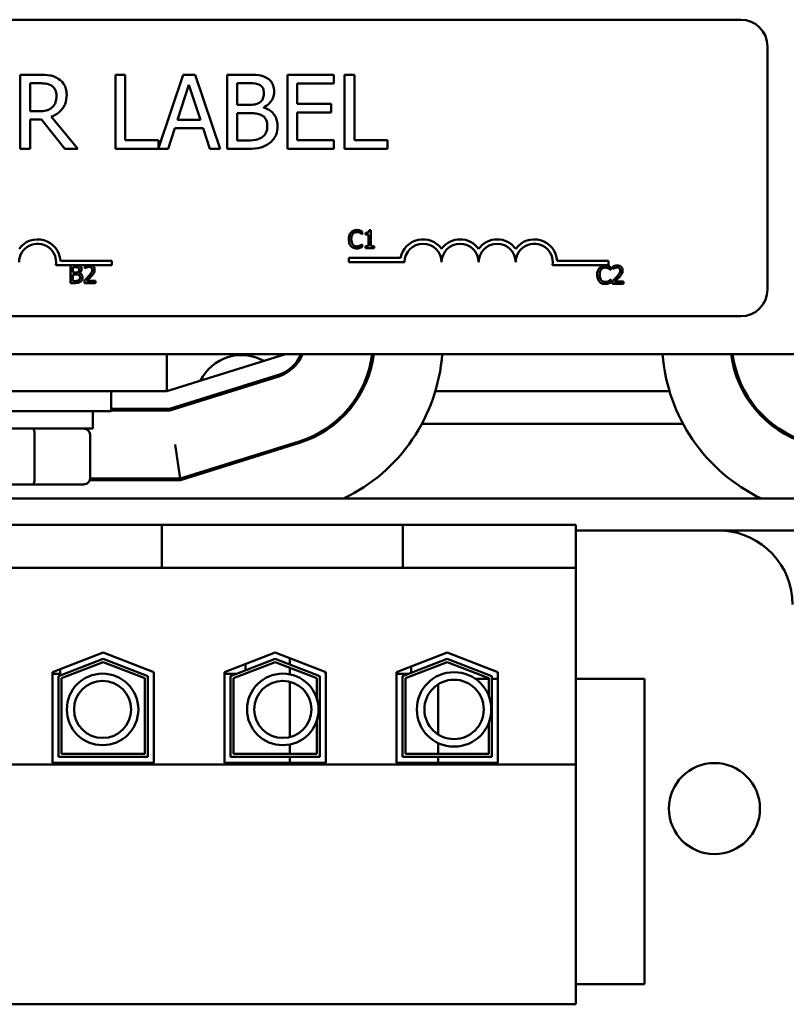
# Model space of a CAD drawing. Units: inches. Extents: x 2 to 108, y 1 to 84.
# Drawn here: x 79 to 82, y 35 to 38 of the extents above; entities that cross this region are included whole.
import ezdxf

# ---------------------------------------------------------------- set-up
doc = ezdxf.new("R2010")
doc.units = ezdxf.units.IN
doc.header["$LTSCALE"] = 5
doc.header["$MEASUREMENT"] = 0
doc.layers.add('Visible (ANSI)', color=7, linetype='Continuous', lineweight=50)

msp = doc.modelspace()

# ---------------------------------------------------------------- linework, layer by layer
at = {"layer": 'Visible (ANSI)'}
for p, q in [((76.6149, 37.9352), (81.4349, 37.9352)), ((81.5249, 37.8452), (81.5249, 37.0252)), ((79.0699, 37.7495), (79.0055, 37.7495)), ((79.0055, 37.7495), (79.0055, 37.4995)), ((79.3594, 37.7495), (79.3262, 37.7495)), ((79.3262, 37.7495), (79.3262, 37.4995)), ((79.3594, 37.5291), (79.3594, 37.7495)), ((79.5545, 37.7495), (79.471, 37.5019)), ((79.5954, 37.7495), (79.5545, 37.7495)), ((79.6797, 37.4995), (79.5954, 37.7495)), ((79.7697, 37.7495), (79.7034, 37.7495)), ((79.7034, 37.7495), (79.7034, 37.4995)), ((80.0624, 37.7495), (79.906, 37.7495)), ((79.906, 37.7495), (79.906, 37.4995)), ((80.0624, 37.7199), (80.0624, 37.7495)), ((80.0989, 37.7495), (80.0989, 37.4995)), ((80.1321, 37.7495), (80.0989, 37.7495)), ((80.1321, 37.5291), (80.1321, 37.7495)), ((79.0387, 37.7207), (79.0717, 37.7207)), ((79.0387, 37.6267), (79.0387, 37.7207)), ((79.5357, 37.5978), (79.5742, 37.7155)), ((79.5742, 37.7155), (79.6128, 37.5978)), ((79.7366, 37.648), (79.7366, 37.7211)), ((79.7366, 37.7211), (79.7684, 37.7211)), ((79.9392, 37.6514), (79.9392, 37.7199)), ((79.9392, 37.7199), (80.0624, 37.7199)), ((79.7743, 37.648), (79.7366, 37.648)), ((80.0541, 37.6514), (79.9392, 37.6514)), ((80.0541, 37.6219), (80.0541, 37.6514)), ((79.0679, 37.6267), (79.0387, 37.6267)), ((79.7366, 37.5279), (79.7366, 37.6202)), ((79.7366, 37.6202), (79.7743, 37.6202)), ((79.8262, 37.6385), (79.8262, 37.6397)), ((79.9392, 37.6219), (80.0541, 37.6219)), ((79.9392, 37.5291), (79.9392, 37.6219)), ((79.0387, 37.4995), (79.0387, 37.599)), ((79.0387, 37.599), (79.0768, 37.599)), ((79.0768, 37.599), (79.1558, 37.4995)), ((79.199, 37.4995), (79.11, 37.6083)), ((79.6128, 37.5978), (79.5357, 37.5978)), ((79.5039, 37.4995), (79.5265, 37.5694)), ((79.5265, 37.5694), (79.622, 37.5694)), ((79.622, 37.5694), (79.6447, 37.4995)), ((79.471, 37.5291), (79.3594, 37.5291)), ((79.471, 37.5019), (79.471, 37.5291)), ((79.7636, 37.5279), (79.7366, 37.5279)), ((80.0624, 37.5291), (79.9392, 37.5291)), ((80.0624, 37.4995), (80.0624, 37.5291)), ((80.2437, 37.5291), (80.1321, 37.5291)), ((80.2437, 37.4995), (80.2437, 37.5291)), ((79.0055, 37.4995), (79.0387, 37.4995)), ((79.1558, 37.4995), (79.199, 37.4995)), ((79.3262, 37.4995), (79.5039, 37.4995)), ((79.6447, 37.4995), (79.6797, 37.4995)), ((79.7034, 37.4995), (79.7751, 37.4995)), ((79.906, 37.4995), (80.0624, 37.4995)), ((80.0989, 37.4995), (80.2437, 37.4995)), ((80.1587, 37.2114), (80.1587, 37.2211)), ((80.1692, 37.2169), (80.1692, 37.2114)), ((80.1878, 37.2253), (80.1816, 37.2253)), ((80.1878, 37.1712), (80.1878, 37.2253)), ((80.1581, 37.2114), (80.1587, 37.2114)), ((80.1692, 37.2114), (80.1801, 37.2114)), ((80.1801, 37.2114), (80.1801, 37.1712)), ((80.1587, 37.1787), (80.1582, 37.1787)), ((80.1587, 37.1691), (80.1587, 37.1787)), ((80.1801, 37.1712), (80.1692, 37.1712)), ((80.1692, 37.1712), (80.1692, 37.1651)), ((80.1692, 37.1651), (80.1985, 37.1651)), ((80.1985, 37.1712), (80.1878, 37.1712)), ((80.1985, 37.1651), (80.1985, 37.1712)), ((79.1407, 37.1227), (79.3137, 37.1227)), ((79.3137, 37.1227), (79.3137, 37.108)), ((80.1135, 37.1174), (80.1135, 37.1321)), ((80.1135, 37.1321), (80.2877, 37.1321)), ((80.301, 37.1174), (80.1135, 37.1174)), ((80.8155, 37.1227), (80.9885, 37.1227)), ((80.9885, 37.1227), (80.9885, 37.108)), ((79.2324, 37.108), (79.1255, 37.108)), ((79.1745, 37.1073), (79.1745, 37.0473)), ((79.1904, 37.1073), (79.1745, 37.1073)), ((79.1825, 37.0829), (79.1825, 37.1005)), ((79.1825, 37.1005), (79.1901, 37.1005)), ((79.1916, 37.0829), (79.1825, 37.0829)), ((79.2227, 37.1049), (79.2227, 37.0964)), ((79.2227, 37.0964), (79.2232, 37.0964)), ((79.2436, 37.108), (79.2324, 37.108)), ((79.3137, 37.108), (79.2436, 37.108)), ((80.9885, 37.108), (80.8003, 37.108)), ((80.9957, 37.0915), (80.9963, 37.0915)), ((80.9963, 37.0915), (80.9963, 37.1011)), ((81.0033, 37.1028), (81.0033, 37.0942)), ((81.0033, 37.0942), (81.0038, 37.0942)), ((79.1825, 37.0541), (79.1825, 37.0763)), ((79.1825, 37.0763), (79.1916, 37.0763)), ((79.189, 37.0541), (79.1825, 37.0541)), ((79.204, 37.0806), (79.204, 37.0809)), ((79.2215, 37.0558), (79.2215, 37.0473)), ((79.2585, 37.0542), (79.229, 37.0542)), ((79.2585, 37.0473), (79.2585, 37.0542)), ((80.9963, 37.0587), (80.9957, 37.0587)), ((80.9963, 37.0492), (80.9963, 37.0587)), ((81.0021, 37.0536), (81.0021, 37.0451)), ((81.0391, 37.052), (81.0096, 37.052)), ((81.0391, 37.0451), (81.0391, 37.052)), ((79.1745, 37.0473), (79.1917, 37.0473)), ((79.2215, 37.0473), (79.2585, 37.0473)), ((81.0021, 37.0451), (81.0391, 37.0451)), ((81.4349, 36.9352), (76.6149, 36.9352)), ((74.4998, 36.8079), (83.4998, 36.8079)), ((79.4998, 36.6829), (79.8998, 36.8079)), ((79.4998, 36.8079), (79.4998, 36.6829)), ((79.8756, 36.7375), (79.509, 36.6229)), ((79.8771, 36.7327), (79.5098, 36.6179)), ((78.5118, 36.6829), (79.4998, 36.6829)), ((79.3123, 36.6829), (79.3123, 36.6154)), ((79.7178, 36.6829), (79.701, 36.6829)), ((80.1576, 36.6829), (80.152, 36.6829)), ((81.1947, 36.6829), (80.4051, 36.6829)), ((81.4479, 36.6829), (81.4422, 36.6829)), ((79.509, 36.6229), (79.3123, 36.6229)), ((79.5098, 36.6179), (79.3123, 36.6179)), ((79.3123, 36.6154), (78.6873, 36.6154)), ((79.2498, 36.5564), (79.2498, 36.6154)), ((78.7498, 36.5564), (79.2498, 36.5564)), ((80.0672, 36.5729), (80.0592, 36.5729)), ((81.2402, 36.5729), (80.3596, 36.5729)), ((81.541, 36.5729), (81.5329, 36.5729)), ((79.0533, 36.3884), (79.0533, 36.5364)), ((79.2406, 36.3884), (79.2406, 36.5364)), ((79.5449, 36.3879), (79.5273, 36.5029)), ((79.5449, 36.3879), (79.9457, 36.5132)), ((79.5456, 36.3829), (79.9472, 36.5084)), ((79.2406, 36.3879), (79.5449, 36.3879)), ((78.8296, 36.3684), (79.0484, 36.3684)), ((79.0484, 36.3684), (79.2186, 36.3684)), ((79.2398, 36.3829), (79.5456, 36.3829)), ((83.4998, 36.3204), (74.4998, 36.3204)), ((78.5067, 36.2324), (79.4828, 36.2324)), ((79.4828, 36.2324), (79.4828, 36.0874)), ((79.4828, 36.2324), (79.6078, 36.2324)), ((80.1707, 36.2324), (79.6078, 36.2324)), ((80.1707, 36.2324), (80.2957, 36.2324)), ((80.2957, 36.2324), (80.2957, 36.0874)), ((80.2957, 36.2324), (80.8788, 36.2324)), ((80.8788, 36.0874), (80.8788, 36.2324)), ((80.8788, 36.2124), (83.4998, 36.2124)), ((78.5067, 36.0874), (79.4828, 36.0874)), ((79.4828, 36.0874), (79.6078, 36.0874)), ((80.1707, 36.0874), (79.6078, 36.0874)), ((80.1707, 36.0874), (80.2957, 36.0874)), ((80.2957, 36.0874), (80.8788, 36.0874)), ((80.8788, 35.4239), (80.8788, 36.0874)), ((79.1143, 35.7352), (79.2848, 35.8014)), ((79.2848, 35.8014), (79.4553, 35.7352)), ((79.6943, 35.7352), (79.8648, 35.8014)), ((79.8648, 35.8014), (80.0353, 35.7352)), ((80.2743, 35.7352), (80.4448, 35.8014)), ((80.4448, 35.8014), (80.6153, 35.7352)), ((79.1343, 35.7215), (79.2848, 35.7799)), ((79.1443, 35.7147), (79.2848, 35.7692)), ((79.2848, 35.7799), (79.4353, 35.7215)), ((79.2848, 35.7692), (79.4253, 35.7147)), ((79.7143, 35.7215), (79.8648, 35.7799)), ((79.7243, 35.7147), (79.8648, 35.7692)), ((79.7643, 35.7624), (79.7643, 35.7409)), ((79.8648, 35.7799), (80.0153, 35.7215)), ((79.8648, 35.7692), (80.0053, 35.7147)), ((79.9148, 35.7605), (79.9148, 35.782)), ((80.2943, 35.7215), (80.4448, 35.7799)), ((80.3043, 35.7147), (80.4448, 35.7692)), ((80.4448, 35.7799), (80.5953, 35.7215)), ((80.4448, 35.7692), (80.5853, 35.7147)), ((79.1143, 35.4294), (79.1143, 35.7352)), ((79.1393, 35.7299), (79.1143, 35.7299)), ((79.1343, 35.4494), (79.1343, 35.7215)), ((79.1393, 35.7449), (79.1393, 35.7299)), ((79.4353, 35.7215), (79.4353, 35.4494)), ((79.4553, 35.7352), (79.4553, 35.4294)), ((79.6943, 35.4294), (79.6943, 35.7352)), ((79.7359, 35.7299), (79.6943, 35.7299)), ((79.7143, 35.4494), (79.7143, 35.7215)), ((79.7643, 35.7299), (79.7635, 35.7299)), ((79.7643, 35.7302), (79.7643, 35.7299)), ((79.9148, 35.7278), (79.9148, 35.7498)), ((80.0153, 35.7215), (80.0153, 35.4494)), ((80.0343, 35.7356), (80.0343, 35.7299)), ((80.0353, 35.7299), (80.0343, 35.7299)), ((80.0353, 35.7352), (80.0353, 35.4294)), ((80.2743, 35.4294), (80.2743, 35.7352)), ((80.3159, 35.7299), (80.2743, 35.7299)), ((80.2943, 35.4494), (80.2943, 35.7215)), ((80.3233, 35.7542), (80.3233, 35.7328)), ((80.5953, 35.7215), (80.5953, 35.4494)), ((80.6153, 35.7352), (80.6153, 35.4294)), ((79.1443, 35.4594), (79.1443, 35.7147)), ((79.4253, 35.7147), (79.4253, 35.4594)), ((79.7243, 35.4594), (79.7243, 35.7147)), ((79.9148, 35.5164), (79.9148, 35.703)), ((80.0053, 35.7147), (80.0053, 35.6466)), ((80.3043, 35.4594), (80.3043, 35.7147)), ((80.4148, 35.6944), (80.4148, 35.525)), ((80.5853, 35.7129), (80.5397, 35.7129)), ((80.5853, 35.7147), (80.5853, 35.6548)), ((80.6153, 35.7129), (80.5953, 35.7129)), ((81.1098, 35.7129), (80.8788, 35.7129)), ((81.1098, 34.6829), (81.1098, 35.7129)), ((80.0053, 35.5728), (80.0053, 35.4594)), ((80.5853, 35.5647), (80.5853, 35.4594)), ((79.9148, 35.4594), (79.9148, 35.4916)), ((80.4148, 35.496), (80.4148, 35.4594)), ((79.4253, 35.4594), (79.1443, 35.4594)), ((80.0053, 35.4594), (79.7243, 35.4594)), ((80.5853, 35.4594), (80.3043, 35.4594)), ((80.8788, 35.4239), (77.1108, 35.4239)), ((79.4553, 35.4294), (79.1143, 35.4294)), ((79.4353, 35.4494), (79.1343, 35.4494)), ((80.0353, 35.4294), (79.6943, 35.4294)), ((80.0153, 35.4494), (79.7143, 35.4494)), ((79.9148, 35.4294), (79.9148, 35.4494)), ((80.6153, 35.4294), (80.2743, 35.4294)), ((80.5953, 35.4494), (80.2943, 35.4494)), ((80.4148, 35.4494), (80.4148, 35.4294)), ((80.8788, 34.6154), (80.8788, 35.4239)), ((80.8788, 34.6829), (81.1098, 34.6829)), ((77.1108, 34.6154), (80.8788, 34.6154))]:
    msp.add_line(p, q, dxfattribs=at)
for centre, radius in [((79.2829, 35.6097), 0.1206), ((79.8906, 35.6097), 0.1206), ((80.4681, 35.6097), 0.1256), ((79.2829, 35.6097), 0.0964), ((79.8906, 35.6097), 0.0964), ((80.4681, 35.6097), 0.1001), ((81.3462, 35.2754), 0.1535)]:
    msp.add_circle(centre, radius, dxfattribs=at)
for centre, radius, start, end in [((81.4349, 37.8452), 0.09, 0, 90), ((79.0637, 37.1174), 0.0772, 3.8949, 144.0575), ((80.3635, 37.1174), 0.0772, 35.9425, 169.0242), ((80.4885, 37.1174), 0.0772, 35.9425, 144.0575), ((80.6135, 37.1174), 0.0772, 35.9425, 144.0575), ((80.7385, 37.1174), 0.0772, 3.8949, 144.0575), ((79.0637, 37.1174), 0.0625, 351.2996, 180), ((80.3635, 37.1174), 0.0625, 0, 180), ((80.4885, 37.1174), 0.0625, 0, 180), ((80.6135, 37.1174), 0.0625, 0, 180), ((80.7385, 37.1174), 0.0625, 351.2996, 180), ((81.4349, 37.0252), 0.09, 270, 0), ((79.7512, 36.6509), 0.1535, 60.7936, 153.9144), ((79.8398, 36.852), 0.12, 287.354, 338.4326), ((79.8398, 36.852), 0.125, 287.354, 339.3357), ((79.8398, 36.852), 0.355, 287.354, 352.8621), ((79.8398, 36.852), 0.36, 287.354, 352.9618), ((79.8398, 36.852), 0.59, 295.7054, 355.7123), ((81.7598, 36.8524), 0.59, 184.325, 244.3805), ((81.7598, 36.8524), 0.36, 187.0997, 253.1195), ((81.7598, 36.8524), 0.355, 187.2002, 253.1195), ((79.7512, 36.6509), 0.1535, 32.6882, 34.6207), ((81.3598, 35.9629), 0.25, 0, 86.3757)]:
    msp.add_arc(centre, radius, start, end, dxfattribs=at)
for centre, major_axis, ratio, start_param, end_param in [((79.0484, 36.5364), (0, 0.02), 0.244161, 4.712389, 6.283185), ((79.2186, 36.5364), (-0.022, 0), 0.90953, 3.141593, 4.712389), ((79.0484, 36.3884), (0, -0.02), 0.244161, 0, 1.570796), ((79.2186, 36.3884), (-0.022, 0), 0.90953, 1.570796, 3.141593)]:
    msp.add_ellipse(centre, major_axis=major_axis, ratio=ratio, start_param=start_param, end_param=end_param, dxfattribs=at)
for points, knots in [([(79.1335, 37.7363), (79.1292, 37.7391), (79.1247, 37.7414), (79.1154, 37.7451), (79.1107, 37.7464), (79.094, 37.7491), (79.0819, 37.7495), (79.0699, 37.7495)], [-0.1677598, -0.1677598, -0.1677598, -0.1677598, -0.1290227, -0.1290227, -0.0915306, -0.0915306, 0, 0, 0, 0]), ([(79.8353, 37.7394), (79.8273, 37.7438), (79.8188, 37.7466), (79.7965, 37.7495), (79.783, 37.7495), (79.7697, 37.7495)], [-0.1714445, -0.1714445, -0.1714445, -0.1714445, -0.101982, -0.101982, 0, 0, 0, 0]), ([(79.0717, 37.7207), (79.0773, 37.7207), (79.0877, 37.7205), (79.1017, 37.7173), (79.1068, 37.7153), (79.1114, 37.7122)], [-0.1096682, -0.1096682, -0.1096682, -0.1096682, -0.0421512, -0.0421512, 0, 0, 0, 0]), ([(79.1619, 37.6816), (79.1619, 37.6886), (79.1612, 37.6957), (79.1579, 37.7072), (79.1557, 37.7128), (79.1467, 37.726), (79.1407, 37.7317), (79.1335, 37.7363)], [-0.2014197, -0.2014197, -0.2014197, -0.2014197, -0.1216699, -0.1216699, -0.0648422, -0.0648422, 0, 0, 0, 0]), ([(79.7684, 37.7211), (79.778, 37.7211), (79.7876, 37.7212), (79.803, 37.7192), (79.8086, 37.7175), (79.8138, 37.7147)], [-0.1181889, -0.1181889, -0.1181889, -0.1181889, -0.0452274, -0.0452274, 0, 0, 0, 0]), ([(79.8138, 37.7147), (79.8161, 37.7133), (79.8182, 37.7117), (79.822, 37.7074), (79.8232, 37.7051), (79.8259, 37.6985), (79.8266, 37.6935), (79.8266, 37.6885)], [-0.06713504, -0.06713504, -0.06713504, -0.06713504, -0.05372874, -0.05372874, -0.0380452, -0.0380452, 0, 0, 0, 0]), ([(79.8612, 37.6932), (79.8612, 37.7002), (79.8603, 37.7072), (79.8555, 37.721), (79.8522, 37.7255), (79.8461, 37.7326), (79.841, 37.7364), (79.8353, 37.7394)], [-0.09263001, -0.09263001, -0.09263001, -0.09263001, -0.07150701, -0.07150701, -0.04871217, -0.04871217, 0, 0, 0, 0]), ([(79.11, 37.6083), (79.1162, 37.6106), (79.1221, 37.6135), (79.1329, 37.6204), (79.1377, 37.6243), (79.1506, 37.6378), (79.1545, 37.6462), (79.1603, 37.6604), (79.1619, 37.671), (79.1619, 37.6816)], [-0.1541803, -0.1541803, -0.1541803, -0.1541803, -0.1350939, -0.1350939, -0.1169397, -0.1169397, -0.0811847, -0.0811847, 0, 0, 0, 0]), ([(79.1114, 37.7122), (79.1142, 37.7103), (79.1168, 37.7081), (79.1214, 37.7025), (79.1229, 37.6995), (79.1263, 37.6913), (79.1272, 37.6852), (79.1272, 37.679)], [-0.08503315, -0.08503315, -0.08503315, -0.08503315, -0.06740103, -0.06740103, -0.04703786, -0.04703786, 0, 0, 0, 0]), ([(79.8266, 37.6885), (79.8266, 37.6833), (79.8261, 37.6779), (79.8236, 37.6685), (79.822, 37.6657), (79.8185, 37.6607), (79.8157, 37.6583), (79.8126, 37.6563)], [-0.0672613, -0.0672613, -0.0672613, -0.0672613, -0.04649044, -0.04649044, -0.02829868, -0.02829868, 0, 0, 0, 0]), ([(79.8262, 37.6397), (79.8333, 37.6431), (79.8398, 37.6476), (79.8491, 37.6574), (79.8537, 37.6632), (79.8599, 37.6781), (79.8612, 37.6855), (79.8612, 37.6932)], [-0.214654, -0.214654, -0.214654, -0.214654, -0.1227313, -0.1227313, -0.058466, -0.058466, 0, 0, 0, 0]), ([(79.1272, 37.679), (79.1272, 37.6743), (79.1269, 37.6696), (79.1252, 37.6603), (79.124, 37.6564), (79.1203, 37.648), (79.1171, 37.6435), (79.1131, 37.6397)], [-0.09760014, -0.09760014, -0.09760014, -0.09760014, -0.07012214, -0.07012214, -0.04247941, -0.04247941, 0, 0, 0, 0]), ([(79.8126, 37.6563), (79.8059, 37.652), (79.8008, 37.6504), (79.7919, 37.6484), (79.7837, 37.648), (79.7743, 37.648)], [-0.1175554, -0.1175554, -0.1175554, -0.1175554, -0.0713546, -0.0713546, 0, 0, 0, 0]), ([(79.1131, 37.6397), (79.1104, 37.6371), (79.1075, 37.6349), (79.0996, 37.6306), (79.0954, 37.6296), (79.0853, 37.6274), (79.0765, 37.6267), (79.0679, 37.6267)], [-0.08808645, -0.08808645, -0.08808645, -0.08808645, -0.07878701, -0.07878701, -0.06541676, -0.06541676, 0, 0, 0, 0]), ([(79.7743, 37.6202), (79.7905, 37.6202), (79.7976, 37.6195), (79.8069, 37.6182), (79.8127, 37.6165), (79.8181, 37.6138)], [-0.07155285, -0.07155285, -0.07155285, -0.07155285, -0.04637894, -0.04637894, 0, 0, 0, 0]), ([(79.8181, 37.6138), (79.8219, 37.6117), (79.8256, 37.6093), (79.8322, 37.6026), (79.8338, 37.5993), (79.8374, 37.5906), (79.8383, 37.5828), (79.8383, 37.5749)], [-0.09705092, -0.09705092, -0.09705092, -0.09705092, -0.08023623, -0.08023623, -0.06035565, -0.06035565, 0, 0, 0, 0]), ([(79.873, 37.5763), (79.873, 37.5824), (79.8724, 37.5886), (79.8696, 37.6), (79.8676, 37.6052), (79.8614, 37.616), (79.8567, 37.6219), (79.843, 37.6325), (79.8348, 37.6361), (79.8262, 37.6385)], [-0.2420841, -0.2420841, -0.2420841, -0.2420841, -0.18458, -0.18458, -0.1316331, -0.1316331, -0.0681717, -0.0681717, 0, 0, 0, 0]), ([(79.8383, 37.5749), (79.8383, 37.5704), (79.838, 37.5657), (79.8359, 37.557), (79.8344, 37.5538), (79.8294, 37.546), (79.8251, 37.5418), (79.8203, 37.5384)], [-0.09609737, -0.09609737, -0.09609737, -0.09609737, -0.07032406, -0.07032406, -0.04489809, -0.04489809, 0, 0, 0, 0]), ([(79.847, 37.5198), (79.8515, 37.5233), (79.8555, 37.5274), (79.862, 37.5361), (79.8653, 37.5415), (79.8715, 37.5566), (79.873, 37.5664), (79.873, 37.5763)], [-0.1800228, -0.1800228, -0.1800228, -0.1800228, -0.1248077, -0.1248077, -0.0752891, -0.0752891, 0, 0, 0, 0]), ([(79.8203, 37.5384), (79.817, 37.5362), (79.8135, 37.5344), (79.8046, 37.531), (79.8002, 37.5302), (79.7882, 37.5283), (79.7754, 37.5279), (79.7636, 37.5279)], [-0.1236077, -0.1236077, -0.1236077, -0.1236077, -0.1097926, -0.1097926, -0.0901693, -0.0901693, 0, 0, 0, 0]), ([(79.7751, 37.4995), (79.7897, 37.4995), (79.8045, 37.5006), (79.8248, 37.5065), (79.8354, 37.5108), (79.847, 37.5198)], [-0.2818063, -0.2818063, -0.2818063, -0.2818063, -0.1121049, -0.1121049, 0, 0, 0, 0]), ([(80.1207, 37.2179), (80.1176, 37.2144), (80.116, 37.2107), (80.1137, 37.204), (80.1132, 37.1994), (80.1132, 37.195)], [-0.05391515, -0.05391515, -0.05391515, -0.05391515, -0.03350656, -0.03350656, 0, 0, 0, 0]), ([(80.1402, 37.2261), (80.1381, 37.2261), (80.136, 37.2259), (80.132, 37.2251), (80.1301, 37.2245), (80.1254, 37.2222), (80.1229, 37.2203), (80.1207, 37.2179)], [-0.05600159, -0.05600159, -0.05600159, -0.05600159, -0.03985515, -0.03985515, -0.02469419, -0.02469419, 0, 0, 0, 0]), ([(80.1269, 37.2131), (80.1278, 37.2142), (80.1288, 37.2152), (80.131, 37.2168), (80.1322, 37.2175), (80.1356, 37.2189), (80.1379, 37.2193), (80.1402, 37.2193)], [-0.03856829, -0.03856829, -0.03856829, -0.03856829, -0.02801144, -0.02801144, -0.0176707, -0.0176707, 0, 0, 0, 0]), ([(80.1508, 37.2246), (80.1486, 37.2252), (80.1466, 37.2256), (80.144, 37.226), (80.1421, 37.2261), (80.1402, 37.2261)], [-0.0201974, -0.0201974, -0.0201974, -0.0201974, -0.01441742, -0.01441742, 0, 0, 0, 0]), ([(80.1402, 37.2193), (80.1435, 37.2193), (80.1455, 37.2188), (80.1481, 37.218), (80.1498, 37.2173), (80.1514, 37.2165)], [-0.02039428, -0.02039428, -0.02039428, -0.02039428, -0.01376019, -0.01376019, 0, 0, 0, 0]), ([(80.1587, 37.2211), (80.1569, 37.2221), (80.1555, 37.2227), (80.1534, 37.2236), (80.1521, 37.2241), (80.1508, 37.2246)], [-0.01703196, -0.01703196, -0.01703196, -0.01703196, -0.01078588, -0.01078588, 0, 0, 0, 0]), ([(80.1514, 37.2165), (80.1537, 37.2152), (80.1544, 37.2146), (80.1563, 37.2131), (80.1573, 37.2122), (80.1581, 37.2114)], [-0.01883133, -0.01883133, -0.01883133, -0.01883133, -0.0086958, -0.0086958, 0, 0, 0, 0]), ([(80.1816, 37.2253), (80.1815, 37.2244), (80.1814, 37.2236), (80.181, 37.2222), (80.1808, 37.2215), (80.1801, 37.2202), (80.1796, 37.2196), (80.1787, 37.2189), (80.1779, 37.2183), (80.1744, 37.2171), (80.1718, 37.2169), (80.1692, 37.2169)], [-0.1005438, -0.1005438, -0.1005438, -0.1005438, -0.0762723, -0.0762723, -0.0553229, -0.0553229, -0.032618, -0.032618, -0.0195337, -0.0195337, 0, 0, 0, 0]), ([(80.1132, 37.195), (80.1132, 37.1886), (80.1143, 37.1836), (80.1171, 37.1767), (80.1187, 37.1741), (80.1208, 37.1719)], [-0.0565393, -0.0565393, -0.0565393, -0.0565393, -0.02330056, -0.02330056, 0, 0, 0, 0]), ([(80.1215, 37.195), (80.1215, 37.1986), (80.122, 37.2028), (80.1243, 37.2092), (80.1254, 37.2113), (80.1269, 37.2131)], [-0.05178779, -0.05178779, -0.05178779, -0.05178779, -0.0180011, -0.0180011, 0, 0, 0, 0]), ([(80.1271, 37.1769), (80.1246, 37.1799), (80.1234, 37.1832), (80.1219, 37.1877), (80.1215, 37.1915), (80.1215, 37.195)], [-0.03644733, -0.03644733, -0.03644733, -0.03644733, -0.02691563, -0.02691563, 0, 0, 0, 0]), ([(80.1208, 37.1719), (80.122, 37.1706), (80.1233, 37.1694), (80.1266, 37.1671), (80.1282, 37.1664), (80.1327, 37.1646), (80.1364, 37.164), (80.1401, 37.164)], [-0.04386232, -0.04386232, -0.04386232, -0.04386232, -0.03702527, -0.03702527, -0.0282377, -0.0282377, 0, 0, 0, 0]), ([(80.1402, 37.1709), (80.1388, 37.1709), (80.1374, 37.171), (80.1345, 37.1717), (80.1332, 37.1723), (80.1303, 37.1738), (80.1285, 37.1752), (80.1271, 37.1769)], [-0.03238995, -0.03238995, -0.03238995, -0.03238995, -0.0253562, -0.0253562, -0.01712674, -0.01712674, 0, 0, 0, 0]), ([(80.1401, 37.164), (80.1435, 37.164), (80.1452, 37.1643), (80.1475, 37.1647), (80.1492, 37.1652), (80.1508, 37.1657)], [-0.01789879, -0.01789879, -0.01789879, -0.01789879, -0.01266255, -0.01266255, 0, 0, 0, 0]), ([(80.1518, 37.1739), (80.1495, 37.1726), (80.1474, 37.172), (80.1445, 37.1711), (80.1423, 37.1709), (80.1402, 37.1709)], [-0.02278521, -0.02278521, -0.02278521, -0.02278521, -0.01647079, -0.01647079, 0, 0, 0, 0]), ([(80.1508, 37.1657), (80.1533, 37.1665), (80.1546, 37.1672), (80.1562, 37.168), (80.1575, 37.1686), (80.1587, 37.1691)], [-0.01416488, -0.01416488, -0.01416488, -0.01416488, -0.01047492, -0.01047492, 0, 0, 0, 0]), ([(80.1582, 37.1787), (80.1572, 37.1777), (80.156, 37.1767), (80.1544, 37.1755), (80.1531, 37.1746), (80.1518, 37.1739)], [-0.01495538, -0.01495538, -0.01495538, -0.01495538, -0.01159733, -0.01159733, 0, 0, 0, 0]), ([(79.1901, 37.1005), (79.1924, 37.1005), (79.1948, 37.1005), (79.1984, 37.1), (79.1998, 37.0996), (79.201, 37.0989)], [-0.02836535, -0.02836535, -0.02836535, -0.02836535, -0.01085458, -0.01085458, 0, 0, 0, 0]), ([(79.2062, 37.1049), (79.2034, 37.1064), (79.2011, 37.1067), (79.1975, 37.1072), (79.1937, 37.1073), (79.1904, 37.1073)], [-0.03480564, -0.03480564, -0.03480564, -0.03480564, -0.02475505, -0.02475505, 0, 0, 0, 0]), ([(79.2007, 37.0849), (79.1996, 37.0842), (79.1984, 37.0836), (79.1957, 37.083), (79.1937, 37.0829), (79.1916, 37.0829)], [-0.03264374, -0.03264374, -0.03264374, -0.03264374, -0.01655002, -0.01655002, 0, 0, 0, 0]), ([(79.2041, 37.0926), (79.2041, 37.0914), (79.204, 37.0901), (79.2034, 37.0878), (79.203, 37.0872), (79.2022, 37.086), (79.2015, 37.0854), (79.2007, 37.0849)], [-0.01614271, -0.01614271, -0.01614271, -0.01614271, -0.01115771, -0.01115771, -0.00679168, -0.00679168, 0, 0, 0, 0]), ([(79.201, 37.0989), (79.2016, 37.0986), (79.2021, 37.0982), (79.203, 37.0972), (79.2033, 37.0966), (79.2039, 37.0951), (79.2041, 37.0938), (79.2041, 37.0926)], [-0.01611241, -0.01611241, -0.01611241, -0.01611241, -0.0128949, -0.0128949, -0.00913085, -0.00913085, 0, 0, 0, 0]), ([(79.204, 37.0809), (79.2057, 37.0818), (79.2073, 37.0828), (79.2095, 37.0852), (79.2106, 37.0866), (79.2121, 37.0901), (79.2124, 37.0919), (79.2124, 37.0938)], [-0.05151697, -0.05151697, -0.05151697, -0.05151697, -0.02945551, -0.02945551, -0.01403183, -0.01403183, 0, 0, 0, 0]), ([(79.2124, 37.0938), (79.2124, 37.0955), (79.2122, 37.0971), (79.211, 37.1004), (79.2102, 37.1015), (79.2088, 37.1032), (79.2075, 37.1041), (79.2062, 37.1049)], [-0.0222312, -0.0222312, -0.0222312, -0.0222312, -0.01716168, -0.01716168, -0.01169092, -0.01169092, 0, 0, 0, 0]), ([(79.2324, 37.108), (79.2312, 37.1078), (79.2302, 37.1075), (79.2272, 37.1067), (79.2246, 37.1059), (79.2227, 37.1049)], [-0.02032469, -0.02032469, -0.02032469, -0.02032469, -0.01636059, -0.01636059, 0, 0, 0, 0]), ([(79.2232, 37.0964), (79.224, 37.097), (79.2248, 37.0975), (79.2268, 37.0987), (79.2279, 37.0992), (79.229, 37.0997)], [-0.01709269, -0.01709269, -0.01709269, -0.01709269, -0.00936796, -0.00936796, 0, 0, 0, 0]), ([(79.229, 37.0997), (79.2309, 37.1005), (79.2325, 37.1009), (79.2346, 37.1014), (79.236, 37.1016), (79.2375, 37.1016)], [-0.01621929, -0.01621929, -0.01621929, -0.01621929, -0.01114601, -0.01114601, 0, 0, 0, 0]), ([(79.2478, 37.0916), (79.2478, 37.09), (79.2476, 37.0884), (79.2468, 37.0853), (79.2461, 37.0837), (79.2435, 37.079), (79.2401, 37.0748), (79.2359, 37.0702)], [-0.08762492, -0.08762492, -0.08762492, -0.08762492, -0.06763594, -0.06763594, -0.04692782, -0.04692782, 0, 0, 0, 0]), ([(79.2375, 37.1016), (79.2394, 37.1016), (79.2408, 37.1013), (79.2429, 37.1006), (79.2439, 37.1), (79.2448, 37.0992)], [-0.0167019, -0.0167019, -0.0167019, -0.0167019, -0.00937535, -0.00937535, 0, 0, 0, 0]), ([(79.256, 37.0921), (79.256, 37.0933), (79.2559, 37.0946), (79.2554, 37.0971), (79.2551, 37.0982), (79.2539, 37.101), (79.2528, 37.1026), (79.2503, 37.105), (79.2487, 37.1062), (79.2455, 37.1075), (79.2445, 37.1078), (79.2436, 37.108)], [-0.0959954, -0.0959954, -0.0959954, -0.0959954, -0.07980065, -0.07980065, -0.06487587, -0.06487587, -0.04062092, -0.04062092, -0.02135969, -0.02135969, -0.01400319, -0.01400319, -0.01400319, -0.01400319]), ([(79.2448, 37.0992), (79.2453, 37.0988), (79.2457, 37.0983), (79.2466, 37.0971), (79.2468, 37.0965), (79.2476, 37.0947), (79.2478, 37.0931), (79.2478, 37.0916)], [-0.01799053, -0.01799053, -0.01799053, -0.01799053, -0.01511041, -0.01511041, -0.01146257, -0.01146257, 0, 0, 0, 0]), ([(79.2529, 37.0801), (79.2542, 37.0824), (79.2548, 37.0845), (79.2557, 37.0877), (79.256, 37.0899), (79.256, 37.0921)], [-0.02530612, -0.02530612, -0.02530612, -0.02530612, -0.01672719, -0.01672719, 0, 0, 0, 0]), ([(80.9583, 37.0979), (80.9552, 37.0944), (80.9536, 37.0907), (80.9513, 37.084), (80.9508, 37.0794), (80.9508, 37.075)], [-0.05391515, -0.05391515, -0.05391515, -0.05391515, -0.03350656, -0.03350656, 0, 0, 0, 0]), ([(80.9778, 37.1062), (80.9757, 37.1062), (80.9736, 37.106), (80.9696, 37.1051), (80.9677, 37.1045), (80.963, 37.1022), (80.9605, 37.1003), (80.9583, 37.0979)], [-0.05600159, -0.05600159, -0.05600159, -0.05600159, -0.03985515, -0.03985515, -0.02469419, -0.02469419, 0, 0, 0, 0]), ([(80.9591, 37.075), (80.9591, 37.0786), (80.9595, 37.0829), (80.9619, 37.0892), (80.963, 37.0914), (80.9645, 37.0932)], [-0.05178779, -0.05178779, -0.05178779, -0.05178779, -0.0180011, -0.0180011, 0, 0, 0, 0]), ([(80.9645, 37.0932), (80.9654, 37.0942), (80.9664, 37.0952), (80.9686, 37.0968), (80.9698, 37.0975), (80.9732, 37.0989), (80.9754, 37.0994), (80.9778, 37.0994)], [-0.03856829, -0.03856829, -0.03856829, -0.03856829, -0.02801144, -0.02801144, -0.0176707, -0.0176707, 0, 0, 0, 0]), ([(80.9884, 37.1046), (80.9862, 37.1053), (80.9842, 37.1056), (80.9816, 37.106), (80.9797, 37.1062), (80.9778, 37.1062)], [-0.0201974, -0.0201974, -0.0201974, -0.0201974, -0.01441742, -0.01441742, 0, 0, 0, 0]), ([(80.9778, 37.0994), (80.9811, 37.0994), (80.9831, 37.0988), (80.9857, 37.098), (80.9874, 37.0974), (80.9889, 37.0965)], [-0.02039428, -0.02039428, -0.02039428, -0.02039428, -0.01376019, -0.01376019, 0, 0, 0, 0]), ([(80.9963, 37.1011), (80.9945, 37.1021), (80.9931, 37.1027), (80.991, 37.1036), (80.9897, 37.1042), (80.9884, 37.1046)], [-0.01703196, -0.01703196, -0.01703196, -0.01703196, -0.01078588, -0.01078588, 0, 0, 0, 0]), ([(80.9889, 37.0965), (80.9913, 37.0952), (80.992, 37.0947), (80.9939, 37.0931), (80.9949, 37.0922), (80.9957, 37.0915)], [-0.01883133, -0.01883133, -0.01883133, -0.01883133, -0.0086958, -0.0086958, 0, 0, 0, 0]), ([(81.0187, 37.1064), (81.0149, 37.1064), (81.0116, 37.1055), (81.0078, 37.1045), (81.0053, 37.1037), (81.0033, 37.1028)], [-0.02537479, -0.02537479, -0.02537479, -0.02537479, -0.01636059, -0.01636059, 0, 0, 0, 0]), ([(81.0038, 37.0942), (81.0046, 37.0948), (81.0055, 37.0953), (81.0074, 37.0965), (81.0085, 37.097), (81.0096, 37.0975)], [-0.01709269, -0.01709269, -0.01709269, -0.01709269, -0.00936796, -0.00936796, 0, 0, 0, 0]), ([(81.0096, 37.0975), (81.0115, 37.0983), (81.0131, 37.0987), (81.0152, 37.0992), (81.0167, 37.0994), (81.0181, 37.0994)], [-0.01621929, -0.01621929, -0.01621929, -0.01621929, -0.01114601, -0.01114601, 0, 0, 0, 0]), ([(81.0284, 37.0894), (81.0284, 37.0878), (81.0282, 37.0862), (81.0274, 37.0831), (81.0267, 37.0815), (81.0241, 37.0768), (81.0207, 37.0726), (81.0166, 37.068)], [-0.08762492, -0.08762492, -0.08762492, -0.08762492, -0.06763594, -0.06763594, -0.04692782, -0.04692782, 0, 0, 0, 0]), ([(81.0181, 37.0994), (81.02, 37.0994), (81.0214, 37.0991), (81.0235, 37.0984), (81.0245, 37.0978), (81.0255, 37.097)], [-0.0167019, -0.0167019, -0.0167019, -0.0167019, -0.00937535, -0.00937535, 0, 0, 0, 0]), ([(81.0366, 37.0899), (81.0366, 37.0912), (81.0365, 37.0924), (81.036, 37.0949), (81.0357, 37.096), (81.0345, 37.0989), (81.0334, 37.1004), (81.0309, 37.1028), (81.0293, 37.104), (81.0244, 37.106), (81.0215, 37.1064), (81.0187, 37.1064)], [-0.0959954, -0.0959954, -0.0959954, -0.0959954, -0.07980065, -0.07980065, -0.06487587, -0.06487587, -0.04062092, -0.04062092, -0.02135969, -0.02135969, 0, 0, 0, 0]), ([(81.0255, 37.097), (81.0259, 37.0966), (81.0263, 37.0961), (81.0272, 37.0949), (81.0275, 37.0943), (81.0282, 37.0925), (81.0284, 37.0909), (81.0284, 37.0894)], [-0.01799053, -0.01799053, -0.01799053, -0.01799053, -0.01511041, -0.01511041, -0.01146257, -0.01146257, 0, 0, 0, 0]), ([(81.0335, 37.0779), (81.0348, 37.0802), (81.0355, 37.0823), (81.0364, 37.0855), (81.0366, 37.0877), (81.0366, 37.0899)], [-0.02530612, -0.02530612, -0.02530612, -0.02530612, -0.01672719, -0.01672719, 0, 0, 0, 0]), ([(79.2026, 37.0566), (79.2018, 37.0561), (79.201, 37.0557), (79.1992, 37.055), (79.1982, 37.0547), (79.1962, 37.0544), (79.194, 37.0541), (79.189, 37.0541)], [-0.1097402, -0.1097402, -0.1097402, -0.1097402, -0.0746497, -0.0746497, -0.0380627, -0.0380627, 0, 0, 0, 0]), ([(79.1916, 37.0763), (79.1937, 37.0763), (79.1961, 37.0762), (79.1987, 37.0759), (79.2003, 37.0756), (79.2021, 37.0747)], [-0.04986036, -0.04986036, -0.04986036, -0.04986036, -0.01514589, -0.01514589, 0, 0, 0, 0]), ([(79.1917, 37.0473), (79.1971, 37.0473), (79.2001, 37.0479), (79.2044, 37.0492), (79.2068, 37.0505), (79.209, 37.0521)], [-0.03420663, -0.03420663, -0.03420663, -0.03420663, -0.02111028, -0.02111028, 0, 0, 0, 0]), ([(79.2021, 37.0747), (79.203, 37.0742), (79.2039, 37.0736), (79.2055, 37.072), (79.2058, 37.0712), (79.2067, 37.0691), (79.2069, 37.0673), (79.2069, 37.0654)], [-0.02329222, -0.02329222, -0.02329222, -0.02329222, -0.0192567, -0.0192567, -0.01448536, -0.01448536, 0, 0, 0, 0]), ([(79.2069, 37.0654), (79.2069, 37.0643), (79.2068, 37.0632), (79.2063, 37.0611), (79.206, 37.0603), (79.2048, 37.0584), (79.2037, 37.0574), (79.2026, 37.0566)], [-0.02306337, -0.02306337, -0.02306337, -0.02306337, -0.01687777, -0.01687777, -0.01077554, -0.01077554, 0, 0, 0, 0]), ([(79.2152, 37.0657), (79.2152, 37.0672), (79.2151, 37.0687), (79.2144, 37.0714), (79.2139, 37.0727), (79.2125, 37.0752), (79.2113, 37.0767), (79.208, 37.0792), (79.2061, 37.0801), (79.204, 37.0806)], [-0.05810018, -0.05810018, -0.05810018, -0.05810018, -0.04429921, -0.04429921, -0.03159195, -0.03159195, -0.01636121, -0.01636121, 0, 0, 0, 0]), ([(79.209, 37.0521), (79.2101, 37.053), (79.211, 37.054), (79.2126, 37.0561), (79.2134, 37.0574), (79.2149, 37.061), (79.2152, 37.0633), (79.2152, 37.0657)], [-0.04320546, -0.04320546, -0.04320546, -0.04320546, -0.02995386, -0.02995386, -0.01806939, -0.01806939, 0, 0, 0, 0]), ([(79.2359, 37.0702), (79.2327, 37.0666), (79.2304, 37.0644), (79.2265, 37.0606), (79.224, 37.0582), (79.2215, 37.0558)], [-0.04170724, -0.04170724, -0.04170724, -0.04170724, -0.02643388, -0.02643388, 0, 0, 0, 0]), ([(79.229, 37.0542), (79.2318, 37.0568), (79.2352, 37.0601), (79.2393, 37.064), (79.2421, 37.0669), (79.2448, 37.0698)], [-0.04283915, -0.04283915, -0.04283915, -0.04283915, -0.03037008, -0.03037008, 0, 0, 0, 0]), ([(79.2448, 37.0698), (79.2464, 37.0714), (79.2479, 37.0731), (79.2506, 37.0765), (79.2518, 37.0782), (79.2529, 37.0801)], [-0.03315218, -0.03315218, -0.03315218, -0.03315218, -0.0160429, -0.0160429, 0, 0, 0, 0]), ([(80.9508, 37.075), (80.9508, 37.0686), (80.9519, 37.0636), (80.9547, 37.0568), (80.9563, 37.0541), (80.9584, 37.0519)], [-0.0565393, -0.0565393, -0.0565393, -0.0565393, -0.02330056, -0.02330056, 0, 0, 0, 0]), ([(80.9584, 37.0519), (80.9595, 37.0506), (80.9608, 37.0494), (80.9641, 37.0472), (80.9658, 37.0464), (80.9703, 37.0446), (80.974, 37.044), (80.9777, 37.044)], [-0.04386232, -0.04386232, -0.04386232, -0.04386232, -0.03702527, -0.03702527, -0.0282377, -0.0282377, 0, 0, 0, 0]), ([(80.9647, 37.0569), (80.9621, 37.0599), (80.961, 37.0632), (80.9595, 37.0678), (80.9591, 37.0715), (80.9591, 37.075)], [-0.03644733, -0.03644733, -0.03644733, -0.03644733, -0.02691563, -0.02691563, 0, 0, 0, 0]), ([(80.9778, 37.0509), (80.9764, 37.0509), (80.975, 37.0511), (80.9721, 37.0518), (80.9708, 37.0523), (80.9678, 37.0538), (80.9661, 37.0552), (80.9647, 37.0569)], [-0.03238995, -0.03238995, -0.03238995, -0.03238995, -0.0253562, -0.0253562, -0.01712674, -0.01712674, 0, 0, 0, 0]), ([(80.9894, 37.0539), (80.9871, 37.0526), (80.9849, 37.052), (80.9821, 37.0512), (80.9799, 37.0509), (80.9778, 37.0509)], [-0.02278521, -0.02278521, -0.02278521, -0.02278521, -0.01647079, -0.01647079, 0, 0, 0, 0]), ([(80.9884, 37.0458), (80.9908, 37.0466), (80.9922, 37.0472), (80.9938, 37.048), (80.9951, 37.0486), (80.9963, 37.0492)], [-0.01416488, -0.01416488, -0.01416488, -0.01416488, -0.01047492, -0.01047492, 0, 0, 0, 0]), ([(80.9957, 37.0587), (80.9948, 37.0578), (80.9935, 37.0567), (80.992, 37.0555), (80.9907, 37.0547), (80.9894, 37.0539)], [-0.01495538, -0.01495538, -0.01495538, -0.01495538, -0.01159733, -0.01159733, 0, 0, 0, 0]), ([(81.0166, 37.068), (81.0133, 37.0644), (81.011, 37.0622), (81.0071, 37.0584), (81.0046, 37.056), (81.0021, 37.0536)], [-0.04170724, -0.04170724, -0.04170724, -0.04170724, -0.02643388, -0.02643388, 0, 0, 0, 0]), ([(81.0096, 37.052), (81.0124, 37.0546), (81.0158, 37.0579), (81.0199, 37.0618), (81.0228, 37.0647), (81.0255, 37.0676)], [-0.04283915, -0.04283915, -0.04283915, -0.04283915, -0.03037008, -0.03037008, 0, 0, 0, 0]), ([(81.0255, 37.0676), (81.027, 37.0692), (81.0285, 37.0709), (81.0312, 37.0743), (81.0325, 37.076), (81.0335, 37.0779)], [-0.03315218, -0.03315218, -0.03315218, -0.03315218, -0.0160429, -0.0160429, 0, 0, 0, 0]), ([(80.9777, 37.044), (80.9811, 37.044), (80.9828, 37.0443), (80.9851, 37.0448), (80.9868, 37.0452), (80.9884, 37.0458)], [-0.01789879, -0.01789879, -0.01789879, -0.01789879, -0.01266255, -0.01266255, 0, 0, 0, 0])]:
    msp.add_open_spline(points, degree=3, knots=knots, dxfattribs=at)

doc.saveas('drawing.dxf')
